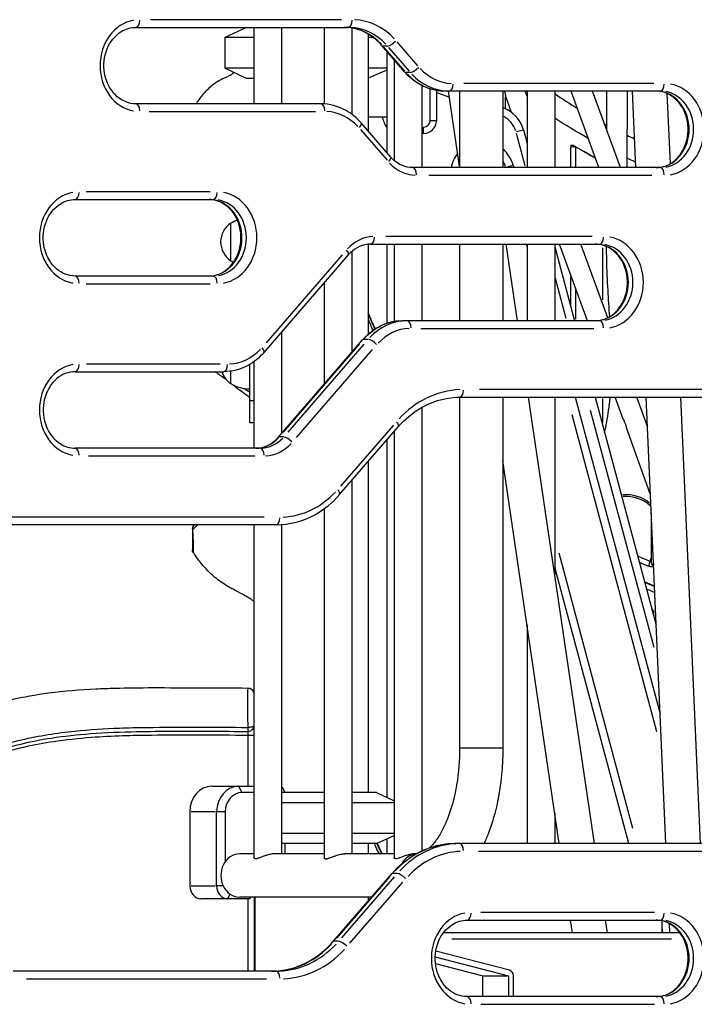
# Model space of a CAD drawing. Units: millimetres. Extents: x 0 to 29700, y 0 to 21000.
# Drawn here: x 23177 to 23706, y 3500 to 4272 of the extents above; entities that cross this region are included whole.
import ezdxf

# ---------------------------------------------------------------- set-up
doc = ezdxf.new("R2010")
doc.units = ezdxf.units.MM
doc.header["$LTSCALE"] = 0.3
doc.layers.add('P001', color=131, linetype='Continuous')

msp = doc.modelspace()

# ---------------------------------------------------------------- linework, layer by layer
at = {"layer": 'P001'}
for p, q in [((23429.85, 4272.4), (23279.92, 4272.4)), ((23268.59, 4266.4), (23435.17, 4266.4)), ((23355.17, 4266.4), (23338.17, 4258.48)), ((23361.04, 4266.4), (23361.04, 4206.4)), ((23382.74, 4266.4), (23382.74, 4206.4)), ((23416.04, 4266.4), (23416.04, 4206.33)), ((23437.74, 4265.89), (23437.74, 4198.3)), ((23361.04, 4258.48), (23338.17, 4258.48)), ((23338.17, 4258.48), (23338.17, 4234.33)), ((23450.67, 4261.12), (23450.67, 4185.05)), ((23454.61, 4258.48), (23450.67, 4258.48)), ((23489.51, 4236.33), (23473.36, 4254.97)), ((23479.37, 4231.36), (23461.43, 4252.07)), ((23465.62, 4251.76), (23462.47, 4251.76)), ((23479.33, 4232.08), (23463.19, 4250.72)), ((23465.32, 4247.58), (23465.32, 4168.13)), ((23466.69, 4250.72), (23482.83, 4232.08)), ((23471.04, 4240.98), (23471.04, 4162)), ((23361.04, 4234.33), (23338.17, 4234.33)), ((23355.17, 4226.4), (23338.17, 4234.33)), ((23465.32, 4234.33), (23450.67, 4234.33)), ((23465.32, 4232.75), (23450.67, 4226.65)), ((23483.55, 4231.05), (23480.4, 4231.05)), ((23361.04, 4226.4), (23355.17, 4226.4)), ((23492.74, 4220.8), (23492.74, 4156.4)), ((23499.17, 4193.2), (23499.17, 4218.18)), ((23504.17, 4216.98), (23504.17, 4193.2)), ((23679.95, 4216.4), (23510.85, 4216.4)), ((23522.39, 4157.56), (23513.72, 4216.4)), ((23522.39, 4216.4), (23522.39, 4156.4)), ((23674.67, 4222.4), (23525.63, 4222.4)), ((23556.39, 4216.4), (23556.39, 4156.4)), ((23575.32, 4212.52), (23573.91, 4216.4)), ((23575.32, 4216.4), (23575.32, 4156.4)), ((23597.02, 4216.4), (23597.02, 4156.4)), ((23631.61, 4156.4), (23609.77, 4216.4)), ((23648.47, 4156.4), (23626.63, 4216.4)), ((23637.8, 4185.73), (23637.91, 4216.4)), ((23653.91, 4216.4), (23653.68, 4156.4)), ((23660.64, 4156.4), (23657.98, 4216.4)), ((23513.92, 4211.77), (23504.68, 4215.01)), ((23563.12, 4199.72), (23558.31, 4212.92)), ((23687.72, 4159.59), (23685.29, 4214.48)), ((23685.32, 4214.47), (23685.32, 4213.85)), ((23413.65, 4206.4), (23268.59, 4206.4)), ((23278.84, 4200.4), (23409.4, 4200.4)), ((23556.39, 4203.24), (23556.57, 4203.18)), ((23556.4, 4202.71), (23556.57, 4203.18)), ((23450.67, 4196.2), (23465.32, 4196.2)), ((23503.92, 4193.2), (23499.42, 4193.2)), ((23444.75, 4186.19), (23465.45, 4162.28)), ((23468.14, 4164.87), (23445.13, 4191.44)), ((23492.74, 4188.2), (23494.17, 4188.2)), ((23494.17, 4183.45), (23494.17, 4187.95)), ((23567.11, 4184.63), (23572.43, 4186.05)), ((23572.45, 4186.06), (23575.32, 4175.34)), ((23494.17, 4183.2), (23492.74, 4183.2)), ((23573.8, 4157.81), (23567.03, 4183.1)), ((23609.59, 4157.25), (23609.59, 4172.42)), ((23613.34, 4171.86), (23613.34, 4157.22)), ((23679.95, 4156.4), (23485.65, 4156.4)), ((23558.65, 4156.42), (23558.58, 4156.67)), ((23559.03, 4156.81), (23564.35, 4158.23)), ((23564.37, 4158.24), (23564.86, 4156.4)), ((23498.37, 4150.4), (23673.24, 4150.4)), ((23220.96, 4131.41), (23329.21, 4131.41)), ((23326.8, 4137.41), (23229.37, 4137.41)), ((23342.97, 4083.42), (23342.97, 4112.82)), ((23626.34, 4102.4), (23464.61, 4102.4)), ((23450.67, 4096.31), (23450.67, 4025.82)), ((23452.62, 4096.4), (23632.32, 4096.4)), ((23465.32, 4096.4), (23465.32, 4034.36)), ((23471.04, 4096.4), (23471.04, 4035.81)), ((23492.74, 4096.4), (23492.74, 4036.4)), ((23522.39, 4096.4), (23522.39, 4036.4)), ((23556.39, 4096.4), (23556.39, 4036.4)), ((23567.72, 4036.4), (23558.88, 4096.4)), ((23575.29, 4094.31), (23574.76, 4096.29)), ((23575.32, 4096.4), (23575.32, 4036.4)), ((23597.02, 4096.4), (23597.02, 4036.4)), ((23597.02, 4094.35), (23612.55, 4036.4)), ((23622.58, 4036.4), (23600.74, 4096.4)), ((23638.58, 4038.76), (23617.6, 4096.4)), ((23634.36, 4093.4), (23634.36, 4052.63)), ((23435.11, 4087.93), (23368.82, 4011.38)), ((23430.26, 4088.03), (23370.6, 4019.13)), ((23437.74, 4090.57), (23437.74, 4011.51)), ((23329.21, 4071.41), (23220.96, 4071.41)), ((23605.87, 4038.14), (23597.48, 4069.43)), ((23609.59, 4048.68), (23609.59, 4070.86)), ((23229.37, 4065.41), (23326.8, 4065.41)), ((23416.04, 4065.9), (23416.04, 3986.45)), ((23613.34, 4060.51), (23613.34, 4037.67)), ((23632.32, 4036.4), (23477.82, 4036.4)), ((23491.87, 4030.4), (23627.77, 4030.4)), ((23382.74, 4027.45), (23382.74, 3948)), ((23380.04, 3944.89), (23446.34, 4021.44)), ((23384.22, 3949.03), (23443.89, 4017.93)), ((23447.39, 4017.93), (23387.72, 3949.03)), ((23450.53, 4021.76), (23447.38, 4021.76)), ((23394.39, 3944.79), (23454.06, 4013.69)), ((23334.52, 4002.42), (23229.78, 4002.42)), ((23357.97, 3956.41), (23357.97, 4002.22)), ((23361.04, 4004.24), (23361.04, 3936.42)), ((23220.96, 3996.42), (23337.34, 3996.42)), ((23342.97, 3987.18), (23342.97, 3996.83)), ((23522.39, 3976.4), (23522.39, 3701.4)), ((23522.46, 3976.4), (23770.89, 3976.4)), ((23761.47, 3982.4), (23537.88, 3982.4)), ((23556.39, 3976.4), (23556.39, 3701.4)), ((23628.08, 3626.4), (23576.55, 3976.4)), ((23597.02, 3976.4), (23597.02, 3837.39)), ((23613.09, 3976.4), (23679.62, 3728.13)), ((23628.62, 3976.4), (23676.54, 3797.57)), ((23650.68, 3959.23), (23644.43, 3976.4)), ((23669.63, 3953.49), (23661.29, 3976.4)), ((23684.13, 3626.4), (23668.62, 3976.4)), ((23711.36, 3626.4), (23695.84, 3976.4)), ((23360.88, 3973.5), (23358.12, 3973.5)), ((23492.74, 3968.46), (23492.74, 3620.6)), ((23634.36, 3975.33), (23634.36, 3956.07)), ((23677.15, 3714.15), (23610.58, 3962.6)), ((23675.01, 3780.12), (23625.18, 3966.07)), ((23361.04, 3956.41), (23357.97, 3956.41)), ((23428.31, 3900.15), (23474.33, 3953.29)), ((23470.49, 3954.56), (23429.07, 3906.73)), ((23384.23, 3945.21), (23381.08, 3945.21)), ((23471.04, 3949.49), (23471.04, 3615.57)), ((23671.97, 3900.77), (23653.19, 3952.35)), ((23465.32, 3942.88), (23465.32, 3662.6)), ((23366.03, 3936.42), (23220.96, 3936.42)), ((23231.21, 3930.42), (23361.78, 3930.42)), ((23450.67, 3925.97), (23450.67, 3666.4)), ((23600.59, 3626.4), (23556.39, 3926.63)), ((23437.74, 3911.03), (23437.74, 3618.4)), ((23416.04, 3888.86), (23416.04, 3615.57)), ((23672.65, 3885.41), (23672.65, 3846.72)), ((23378.46, 3876.4), (23126.53, 3876.4)), ((23369.04, 3882.4), (23145.45, 3882.4)), ((23361.04, 3876.4), (23361.04, 3615.57)), ((23382.74, 3876.55), (23382.74, 3618.4)), ((23312.87, 3873.28), (23312.87, 3871.74)), ((23312.87, 3871.74), (23312.87, 3856.67)), ((23600.23, 3854.4), (23658.11, 3638.4)), ((23671.98, 3847.87), (23672.61, 3850.31)), ((23674.38, 3846.24), (23674.38, 3844.46)), ((23655.11, 3626.4), (23597.02, 3843.21)), ((23674.38, 3808.23), (23674.38, 3805.77)), ((23575.32, 3798.04), (23575.32, 3626.4)), ((23293.21, 3714.49), (23293.26, 3714.49)), ((23356.17, 3714.35), (23356.17, 3711.46)), ((23356.17, 3711.46), (23356.17, 3671.4)), ((23522.6, 3701.4), (23556.18, 3701.4)), ((23328.12, 3671.4), (23361.04, 3671.4)), ((23351.49, 3666.65), (23349.24, 3671.15)), ((23383.11, 3670.97), (23385.39, 3666.4)), ((23361.04, 3666.4), (23351.62, 3666.4)), ((23416.04, 3666.4), (23382.74, 3666.4)), ((23457.17, 3666.4), (23437.74, 3666.4)), ((23457.17, 3666.4), (23471.04, 3659.94)), ((23416.04, 3658.48), (23382.74, 3658.48)), ((23471.04, 3658.48), (23437.74, 3658.48)), ((23310.8, 3651.4), (23310.8, 3593.2)), ((23330.75, 3651.4), (23311.85, 3651.4)), ((23331.8, 3593.2), (23331.8, 3651.4)), ((23338.29, 3651.4), (23332.14, 3651.4)), ((23338.63, 3651.4), (23338.63, 3612.36)), ((23597.02, 3650.66), (23597.02, 3626.4)), ((23416.04, 3634.33), (23382.74, 3634.33)), ((23471.04, 3634.33), (23437.74, 3634.33)), ((23457.17, 3626.4), (23471.04, 3632.87)), ((23465.32, 3630.2), (23465.32, 3618.4)), ((23416.04, 3626.4), (23382.74, 3626.4)), ((23385.39, 3626.4), (23385.39, 3618.4)), ((23457.17, 3626.4), (23437.74, 3626.4)), ((23450.67, 3626.4), (23450.67, 3618.4)), ((23760.8, 3626.4), (23518.96, 3626.4)), ((23361.04, 3618.4), (23349.89, 3618.4)), ((23416.04, 3618.4), (23377.31, 3618.4)), ((23471.04, 3618.4), (23432.31, 3618.4)), ((23488.39, 3618.4), (23487.31, 3618.4)), ((23537.22, 3620.4), (23749.03, 3620.4)), ((23423.09, 3549.52), (23469.11, 3602.66)), ((23426.25, 3552.49), (23467.67, 3600.31)), ((23471.17, 3600.31), (23429.75, 3552.49)), ((23473.29, 3602.97), (23470.14, 3602.97)), ((23311.85, 3593.2), (23330.75, 3593.2)), ((23336.73, 3593.2), (23332.06, 3593.2)), ((23436.42, 3548.25), (23477.84, 3596.07)), ((23357.78, 3583.2), (23319.46, 3583.2)), ((23342.19, 3586.67), (23340.55, 3583.39)), ((23453.3, 3584.4), (23349.89, 3584.4)), ((23356.17, 3583.2), (23356.17, 3526.4)), ((23358.38, 3584.4), (23357.78, 3583.2)), ((23361.17, 3584.4), (23361.17, 3526.4)), ((23361.67, 3584.4), (23361.67, 3526.4)), ((23450.67, 3584.4), (23450.67, 3581.37)), ((23675.38, 3572.4), (23538.98, 3572.4)), ((23528.4, 3566.4), (23679.95, 3566.4)), ((23610.9, 3556.4), (23609.42, 3566.4)), ((23638.39, 3556.4), (23636.92, 3566.4)), ((23681.17, 3556.4), (23681.17, 3565.87)), ((23687.23, 3556.4), (23686.91, 3563.68)), ((23695.2, 3556.4), (23509.66, 3556.4)), ((23516.37, 3551.8), (23688.48, 3551.8)), ((23427.27, 3549.83), (23424.12, 3549.83)), ((23503.25, 3537.69), (23560.64, 3522.67)), ((23561.5, 3527.06), (23503.7, 3542.19)), ((23503.45, 3532.4), (23540.64, 3522.67)), ((23378.46, 3526.4), (23172.12, 3526.4)), ((23182.58, 3520.4), (23370.99, 3520.4)), ((23540.64, 3522.67), (23560.64, 3522.67)), ((23540.64, 3506.4), (23540.64, 3522.67)), ((23560.64, 3522.67), (23560.64, 3506.4)), ((23564.53, 3506.4), (23564.53, 3522.67)), ((23679.95, 3506.4), (23528.4, 3506.4)), ((23538.98, 3500.4), (23675.38, 3500.4))]:
    msp.add_line(p, q, dxfattribs=at)
for points in [[(23268.59, 4206.4, -0.180173), (23253.92, 4212.04, -0.073601), (23248.6, 4218.2, -0.100321), (23243.93, 4230.4, -0.13962), (23245.96, 4249.52, -0.160077), (23257.05, 4263.05, -0.139256), (23268.59, 4266.4)], [(23461.43, 4252.07, 0.08267), (23450.46, 4261.24, 0.103801), (23435.75, 4266.17, 0.028284), (23431.67, 4266.4)], [(23315.93, 4206.4, -0.021148), (23320.12, 4212.36, -0.050969), (23327.61, 4220.39, -0.070476), (23336.53, 4226.18, -0.007882), (23338.64, 4227.12, 0.011089), (23341.1, 4228.21, 0.018024), (23342.38, 4228.87, 0.068406), (23345.22, 4231.04)], [(23510.85, 4216.4, -0.125975), (23491.68, 4221.36, -0.090093), (23479.37, 4231.36)], [(23557.46, 4216.4, -0.018375), (23557.85, 4215.43, -0.024618), (23558.14, 4214.47, -0.024573), (23558.28, 4213.79, -0.021218), (23558.32, 4213.4, -0.010334), (23558.32, 4213.28)], [(23676.45, 4156.4, 0.180173), (23691.12, 4162.04, 0.073601), (23696.45, 4168.2, 0.100321), (23701.12, 4180.4, 0.13962), (23699.08, 4199.52, 0.160077), (23688, 4213.05, 0.139256), (23676.45, 4216.4)], [(23558.32, 4213.2, -0.000852), (23558.04, 4202.61)], [(23558.32, 4213.28, -0.008058), (23558.32, 4213.21, -0.001228), (23558.32, 4213.2)], [(23597.02, 4214.37, 0.012508), (23614.66, 4202.98)], [(23445.13, 4191.44, 0.089558), (23432.82, 4201.44, 0.125638), (23413.65, 4206.4)], [(23623.26, 4179.35, -0.017534), (23597.02, 4195.22)], [(23635.95, 4190.8, 0.001213), (23637.82, 4189.81)], [(23653.78, 4181.78, 0.003642), (23659.63, 4179.04)], [(23609.59, 4173.26, -0.059435), (23609.61, 4173.5, -0.218157), (23609.96, 4173.95, -0.06148), (23610.17, 4174.03, -0.048038), (23610.43, 4174.07, -0.036893), (23610.72, 4174.07, -0.03827), (23611.18, 4174, -0.03238), (23611.77, 4173.82, -0.039035), (23612.81, 4173.32, -0.005207), (23612.98, 4173.23)], [(23613.14, 4172.79, 0.022667), (23612.71, 4173.02, 0.024649), (23612.39, 4173.16, 0.017127), (23612.27, 4173.2, 0.014343), (23612.21, 4173.21, 0.008368), (23612.19, 4173.22)], [(23628.89, 4163.87, -0.010232), (23613.14, 4172.79)], [(23485.65, 4156.4, -0.105572), (23476.87, 4158.3, -0.085296), (23470, 4162.93, -0.024833), (23468.14, 4164.87)], [(23660.44, 4160.81, -0.004042), (23653.71, 4163.85)], [(23220.96, 4071.41, -0.180173), (23206.29, 4077.05, -0.073601), (23200.97, 4083.21, -0.100321), (23196.3, 4095.41, -0.13962), (23198.33, 4114.53, -0.160077), (23209.41, 4128.05, -0.139256), (23220.96, 4131.41)], [(23325.71, 4071.41, 0.180173), (23340.38, 4077.05, 0.073601), (23345.71, 4083.21, 0.100321), (23350.38, 4095.41, 0.13962), (23348.34, 4114.53, 0.160077), (23337.26, 4128.05, 0.139256), (23325.71, 4131.41)], [(23452.62, 4096.4, 0.105572), (23443.84, 4094.51, 0.085296), (23436.97, 4089.88, 0.024833), (23435.11, 4087.93)], [(23628.82, 4036.4, 0.180173), (23643.49, 4042.04, 0.073601), (23648.82, 4048.2, 0.100321), (23653.49, 4060.4, 0.13962), (23651.45, 4079.52, 0.160077), (23640.37, 4093.05, 0.139256), (23628.82, 4096.4)], [(23640.1, 4039.6, -0.000671), (23638.8, 4060.11, -0.009608), (23637.8, 4084.17, -0.002899), (23637.62, 4094.5)], [(23455.97, 4029.85, -0.009778), (23450.67, 4042.2)], [(23446.34, 4021.44, -0.089558), (23458.65, 4031.44, -0.125638), (23477.82, 4036.4)], [(23368.82, 4011.38, -0.089558), (23356.5, 4001.38, -0.125638), (23337.34, 3996.42)], [(23220.96, 3996.42, 0.180173), (23206.29, 3990.78, 0.073601), (23200.97, 3984.62, 0.100321), (23196.3, 3972.42, 0.13962), (23198.33, 3953.3, 0.160077), (23209.41, 3939.78, 0.139256), (23220.96, 3936.42)], [(23336.89, 3991.83, -0.039543), (23331.11, 3996.09, -0.002485), (23330.74, 3996.42)], [(23339.18, 3990.48, -0.010295), (23336.89, 3991.83)], [(23339.91, 3989.67, 0.006597), (23338.51, 3990.73, 0.0081), (23337.64, 3991.35, 0.008077), (23337.19, 3991.65, 0.003405), (23337.05, 3991.73)], [(23357.97, 3976.02, -0.01407), (23346.94, 3984.13, -0.002463), (23343.4, 3986.93)], [(23357.97, 3980.27, 0.00813), (23353.2, 3983.09, 0.001284), (23352.54, 3983.46)], [(23474.33, 3953.29, -0.08268), (23491.98, 3968.03, -0.118231), (23519.14, 3976.31, -0.014173), (23522.46, 3976.4)], [(23636.13, 3948.38, 0.017639), (23639.27, 3965.9, 0.012433), (23640.48, 3976.4)], [(23650.68, 3959.23, 0.011594), (23650.82, 3958.88, 0.010531), (23651.07, 3958.31, 0.004039), (23651.37, 3957.69, -0.002424), (23651.78, 3956.82, -0.009127), (23652.19, 3955.91, -0.017203), (23652.63, 3954.8, -0.026698), (23652.98, 3953.57, -0.022528), (23653.13, 3952.75)], [(23653.19, 3952.35, -0.022409), (23653.18, 3952.36, -0.012864), (23653.18, 3952.37, -0.012882), (23653.18, 3952.39, -0.005639), (23653.17, 3952.43, -0.002403), (23653.17, 3952.47, 0.002127), (23653.15, 3952.63, 0.003155), (23653.13, 3952.75)], [(23362.53, 3936.42, 0.105572), (23371.31, 3938.31, 0.085296), (23378.19, 3942.95, 0.024833), (23380.04, 3944.89)], [(23378.46, 3876.4, 0.125999), (23408.73, 3884.24, 0.090124), (23428.31, 3900.15)], [(23316.95, 3876.4, 0.008809), (23313.26, 3872.7)], [(23313.51, 3875.14, -0.001572), (23314.52, 3876.4)], [(23312.87, 3873.28, -0.166632), (23313.51, 3875.14)], [(23313.35, 3855.04, 0.342984), (23313.39, 3855.02, 0.18814), (23313.43, 3855.06, 0.047752), (23313.48, 3855.17, 0.032859), (23313.56, 3855.55, 0.015174), (23313.64, 3856.1, 0.013389), (23313.72, 3857.22, 0.013819), (23313.78, 3859.67, 0.011455), (23313.67, 3863.46, 0.004787), (23313.54, 3865.74, -0.002114), (23313.38, 3868.29, -0.004828), (23313.29, 3870.1, -0.013269), (23313.25, 3872.3, -0.003888), (23313.26, 3872.7)], [(23313.26, 3872.7, -0.023172), (23313.38, 3874.28, -0.005149), (23313.42, 3874.6, -0.00656), (23313.48, 3875.01, -0.010027), (23313.5, 3875.1, -0.03732), (23313.51, 3875.13, -0.026573), (23313.51, 3875.14)], [(23313.51, 3875.14, -0.018944), (23313.51, 3875.14, 200.009555), (23313.51, 3875.14)], [(23313.35, 3855.04, -0.143047), (23312.87, 3856.67)], [(23361.04, 3816.41, 0.019925), (23357.09, 3819.04, 0.014193), (23352.57, 3821.63, 0.000742), (23345.59, 3825.3, -0.007354), (23341.95, 3827.3, -0.038807), (23331.6, 3834.29, -0.046589), (23321.36, 3844.22, -0.030954), (23314.38, 3853.47, -0.004197), (23313.35, 3855.05)], [(23671.94, 3847.74, 0.022777), (23672.17, 3847.48, 0.016897), (23672.29, 3847.36, 0.024164), (23672.41, 3847.27, 0.0202), (23672.47, 3847.22, 0.043659), (23672.55, 3847.18, 0.0413), (23672.6, 3847.17, 0.048211), (23672.63, 3847.17, 0.046249), (23672.65, 3847.17)], [(23674.38, 3844.37, -0.120659), (23674.29, 3843.96, -0.108545), (23674.05, 3843.68, -0.056632), (23673.83, 3843.55, -0.045055), (23673.57, 3843.45, -0.036232), (23673.26, 3843.39, -0.03893), (23672.77, 3843.38, -0.038378), (23672.06, 3843.46, -0.042126), (23670.92, 3843.79, -0.00869), (23670.65, 3843.89)], [(23675.2, 3827.92, -0.004466), (23667.56, 3831.07)], [(23673.11, 3810.39, -0.031014), (23673.64, 3809.86, -0.028906), (23673.96, 3809.46, -0.029812), (23674.16, 3809.14, -0.02962), (23674.27, 3808.89, -0.026251), (23674.33, 3808.71, -0.065518), (23674.38, 3808.37)], [(23121.25, 3722.65, -0.052369), (23170.62, 3739.28, -0.023525), (23199.96, 3744.49, -0.020594), (23237.06, 3747.72, -0.005354), (23251.94, 3748.3, -0.00676), (23281.73, 3748.69, -0.001136), (23356.17, 3748.4)], [(23356.17, 3748.4, 0.003758), (23356.15, 3739.99, 0.000575), (23356.17, 3717.49)], [(23121.25, 3686.72, -0.062235), (23178.81, 3707.81, -0.031848), (23220.54, 3714.65, -0.016718), (23255.58, 3717, -0.006063), (23276.84, 3717.51, -0.005032), (23356.17, 3717.49)], [(23121.25, 3683.27, -0.062592), (23178.13, 3704.49, -0.020814), (23202.21, 3709.19, -0.019344), (23232.85, 3712.64, -0.014172), (23269.01, 3714.26, -0.005006), (23298.03, 3714.5, -0.002309), (23356.17, 3714.35)], [(23361.04, 3718.51, -0.031644), (23360.94, 3718.43, -0.022952), (23360.81, 3718.35, -0.025743), (23360.56, 3718.22, -0.019174), (23360.26, 3718.09, -0.019153), (23359.75, 3717.93, -0.020523), (23358.95, 3717.74, -0.025982), (23357.55, 3717.55, -0.022166), (23356.17, 3717.49)], [(23356.17, 3714.35, 0.236703), (23360.37, 3716.45, 0.08881), (23361.04, 3717.81)], [(23121.25, 3680, -0.06691), (23181.58, 3702.32, -0.019006), (23203.8, 3706.5, -0.018767), (23233.47, 3709.78, -0.010961), (23258.07, 3711.07, -0.006081), (23280.63, 3711.53, -0.003833), (23356.17, 3711.46)], [(23522.39, 3701.4, -0.040818), (23520.06, 3672.61, -0.030611), (23516.09, 3655.21, -0.030022), (23511.57, 3642.68, -0.028319), (23507.4, 3634.32, -0.043449), (23501.9, 3626.36, -0.030382), (23498.69, 3622.99)], [(23556.39, 3701.4, -0.051135), (23552.15, 3659.32, -0.039421), (23544.99, 3634.6, -0.016566), (23541.54, 3626.4)], [(23461.42, 3618.4, -0.006501), (23457.49, 3626.55)], [(23469.11, 3602.66, -0.089557), (23488.68, 3618.56, -0.12564), (23518.96, 3626.4)], [(23362.49, 3614.49, -0.03879), (23362.08, 3614.52, -0.044174), (23361.77, 3614.6, -0.069302), (23361.45, 3614.75, -0.211412), (23361.05, 3615.4, -0.038676), (23361.04, 3615.57)], [(23377.31, 3618.4, 0.032467), (23375.35, 3618.27, 0.020186), (23373.76, 3617.99, 0.016669), (23372.14, 3617.59, 0.017723), (23369.53, 3616.74, 0.005849), (23368.08, 3616.19, -0.001525), (23366.2, 3615.47, -0.005323), (23365.32, 3615.15, -0.010116), (23364.49, 3614.87, -0.034144), (23363.23, 3614.56, -0.038122), (23362.49, 3614.49)], [(23416.04, 3615.57, 0.087403), (23416.1, 3615.21, 0.142455), (23416.41, 3614.79, 0.065907), (23416.67, 3614.63, 0.048482), (23416.97, 3614.54, 0.038302), (23417.32, 3614.49, 0.014786), (23417.49, 3614.49)], [(23417.49, 3614.49, 0.041823), (23418.23, 3614.56, 0.017632), (23418.74, 3614.66, 0.016112), (23419.49, 3614.87, 0.010116), (23420.32, 3615.15, 0.005323), (23421.2, 3615.47, 0.001525), (23423.08, 3616.19, -0.011803), (23425.55, 3617.09, -0.01152), (23427.14, 3617.59, -0.022646), (23429.3, 3618.1, -0.045682), (23432.31, 3618.4)], [(23472.49, 3614.49, -0.03879), (23472.08, 3614.52, -0.044174), (23471.77, 3614.6, -0.069302), (23471.45, 3614.75, -0.211412), (23471.05, 3615.4, -0.038676), (23471.04, 3615.57)], [(23487.31, 3618.4, 0.032467), (23485.35, 3618.27, 0.020186), (23483.76, 3617.99, 0.016669), (23482.14, 3617.59, 0.017723), (23479.53, 3616.74, 0.005849), (23478.08, 3616.19, -0.001525), (23476.2, 3615.47, -0.005323), (23475.32, 3615.15, -0.010116), (23474.49, 3614.87, -0.034144), (23473.23, 3614.56, -0.038122), (23472.49, 3614.49)], [(23528.4, 3506.4, -0.180173), (23513.73, 3512.04, -0.073601), (23508.41, 3518.2, -0.100321), (23503.74, 3530.4, -0.13962), (23505.77, 3549.52, -0.160077), (23516.85, 3563.05, -0.139256), (23528.4, 3566.4)], [(23676.45, 3506.4, 0.180173), (23691.12, 3512.04, 0.073601), (23696.45, 3518.2, 0.100321), (23701.12, 3530.4, 0.13962), (23699.08, 3549.52, 0.160077), (23688, 3563.05, 0.139256), (23676.45, 3566.4)], [(23374.96, 3526.4, 0.119327), (23402.41, 3533.12, 0.084141), (23420.64, 3546.83, 0.012239), (23423.09, 3549.52)]]:
    msp.add_lwpolyline(points, format="xyb", dxfattribs=at)
for centre, radius, start, end in [((23548.3, 4179.59), 25, 15, 70.67905), ((23486.17, 4201.4), 25, 192.00517, 213.50196), ((23494.17, 4193.2), 5, 270, 0), ((23494.17, 4193.2), 10, 270, 0), ((23548.3, 4179.59), 19, 17.49026, 62.31498), ((23540.22, 4151.77), 25, 15, 49.72082), ((23540.22, 4151.77), 25, 140.60593, 169.31186), ((23540.22, 4151.77), 19, 15.83574, 30.87915), ((23540.22, 4151.77), 19, 160.81473, 165.6091), ((23358.46, 4087.12), 30, 110.32249, 121.08165), ((23352.47, 4098.12), 17.5, 122.87835, 237.12165), ((23358.46, 4109.11), 30, 238.91835, 243.50908), ((23352.47, 4001.88), 17.5, 198.16444, 237.12165), ((23358.46, 4012.87), 30, 238.91835, 269.06838), ((23356.17, 3743.4), 5, 13.19633, 89.97887), ((23691.17, 3559.4), 10, 180, 197.4576)]:
    msp.add_arc(centre, radius, start, end, dxfattribs=at)
for centre, major_axis, ratio, start_param, end_param in [((23271.59, 4236.4), (0, 36), 0.866025, 0.15708, 2.984513), ((23268.59, 4272.4), (0, 6), 0.5, 3.220132, 4.633849), ((23435.17, 4272.4), (0, 6), 0.5, 3.220132, 4.633849), ((23438.17, 4216.4), (0, 56), 0.866025, 5.537057, 6.243915), ((23431.67, 4216.4), (0, 50), 0.866025, 5.537057, 6.243915), ((23435.17, 4216.4), (0, 50), 0.866025, -0.746128, -0.03927), ((23469.47, 4256), (-4.54, -3.93), 0.353553, 0.466137, 1.879853), ((23465.97, 4256), (4.54, 3.93), 0.353553, -3.122213, -2.773376), ((23483.9, 4235.29), (4.54, 3.93), 0.353553, -3.122213, -2.773376), ((23487.4, 4235.29), (-4.54, -3.93), 0.353553, 0.466137, 1.879853), ((23517.35, 4266.4), (0, 44), 0.866025, 2.395464, 3.102323), ((23510.85, 4266.4), (0, 50), 0.866025, 2.395464, 3.102323), ((23514.35, 4266.4), (0, 50), 0.866025, 2.395464, 3.102323), ((23514.35, 4222.4), (0, 6), 0.5, -3.063053, -1.649336), ((23679.95, 4222.4), (0, 6), 0.5, 3.220132, 4.633849), ((23676.45, 4186.4), (0, 30), 0.866025, 3.298672, 6.126106), ((23679.95, 4186.4), (0, 30), 0.866025, -2.984513, -0.15708), ((23682.95, 4186.4), (0, 36), 0.866025, 3.298672, 6.126106), ((23268.59, 4200.4), (0, 6), 0.5, -1.492257, -0.07854), ((23413.65, 4200.4), (0, 6), 0.5, -1.492257, -0.07854), ((23416.65, 4156.4), (0, 44), 0.866025, -0.746128, -0.03927), ((23440.6, 4187.52), (4.54, 3.93), 0.353553, -1.12404, -0.05916), ((23611.31, 4175.39), (-3, 0), 0.866025, 1.013477, 1.974443), ((23614.68, 4175.37), (1.53, 2.58), 0.282778, 2.719429, 3.119373), ((23856.17, 4480.34), (430, 0), 0.866025, -2.169715, -2.130305), ((23463.6, 4160.95), (4.54, 3.93), 0.353553, -1.12404, -0.05916), ((23488.65, 4186.4), (0, 36), 0.866025, 2.395464, 3.102323), ((23485.65, 4150.4), (0, 6), 0.5, -1.492257, -0.07854), ((23679.95, 4150.4), (0, 6), 0.5, -1.492257, -0.07854), ((23223.96, 4101.41), (0, 36), 0.866025, 0.15708, 2.984513), ((23220.96, 4137.41), (0, 6), 0.5, -3.063053, -1.649336), ((23329.21, 4137.41), (0, 6), 0.5, 3.220132, 4.633849), ((23325.71, 4101.41), (0, 30), 0.866025, 3.298672, 6.126106), ((23329.21, 4101.41), (0, 30), 0.866025, -2.984513, -0.15708), ((23332.21, 4101.41), (0, 36), 0.866025, 3.298672, 6.126106), ((23455.62, 4066.4), (0, 36), 0.866025, 0.03927, 0.746128), ((23452.62, 4102.4), (0, 6), 0.5, -3.063053, -1.649336), ((23632.32, 4102.4), (0, 6), 0.5, -3.063053, -1.649336), ((23635.32, 4066.4), (0, 36), 0.866025, 3.298672, 6.126106), ((23430.58, 4091.86), (4.54, -3.93), 0.353553, 0.05916, 1.12404), ((23628.82, 4066.4), (0, 30), 0.866025, 3.298672, 6.126106), ((23632.32, 4066.4), (0, 30), 0.866025, -2.984513, -0.15708), ((23220.96, 4065.41), (0, 6), 0.5, -1.492257, -0.07854), ((23329.21, 4065.41), (0, 6), 0.5, -1.492257, -0.07854), ((23856.17, 4166.34), (430, 0), 0.866025, -2.800604, -2.768288), ((23477.82, 3986.4), (0, 50), 0.866025, 0.03927, 0.746128), ((23856.17, 4161.34), (430, 0), 0.866025, -2.801156, -2.77879), ((23481.32, 3986.4), (0, 50), 0.866025, 0.03927, 0.746128), ((23484.32, 3986.4), (0, 44), 0.866025, 0.03927, 0.746128), ((23481.32, 4030.4), (0, 6), 0.5, 4.790929, 6.204645), ((23632.32, 4030.4), (0, 6), 0.5, 4.790929, 6.204645), ((23364.28, 4015.31), (4.54, -3.93), 0.353553, 0.05916, 1.12404), ((23450.88, 4017.52), (-4.54, 3.93), 0.353553, -0.368217, -0.01938), ((23454.38, 4017.52), (-4.54, 3.93), 0.353553, 4.403332, 5.817049), ((23340.34, 4046.42), (0, 44), 0.866025, -3.102323, -2.395464), ((23223.96, 3966.42), (0, 36), 0.866025, 0.15708, 2.984513), ((23220.96, 4002.42), (0, 6), 0.5, 3.220132, 4.633849), ((23337.34, 4002.42), (0, 6), 0.5, -3.063053, -1.649336), ((23525.46, 3896.4), (0, 86), 0.866025, 0.03927, 0.746128), ((23522.46, 3982.4), (0, 6), 0.5, 3.220132, 4.633849), ((23469.79, 3957.21), (-4.54, 3.93), 0.353553, 3.200753, 4.265632), ((23384.58, 3940.96), (-4.54, 3.93), 0.353553, -0.368217, -0.01938), ((23388.08, 3940.96), (-4.54, 3.93), 0.353553, 4.403332, 5.817049), ((23362.53, 3966.42), (0, 30), 0.866025, 3.180863, 3.887721), ((23366.03, 3966.42), (0, 30), 0.866025, -3.102323, -2.395464), ((23369.03, 3966.42), (0, 36), 0.866025, 3.180863, 3.887721), ((23220.96, 3930.42), (0, 6), 0.5, 4.790929, 6.204645), ((23366.03, 3930.42), (0, 6), 0.5, 4.790929, 6.204645), ((23381.46, 3956.4), (0, 74), 0.866025, -3.102323, -2.395464), ((23423.77, 3904.08), (-4.54, 3.93), 0.353553, 3.200753, 4.265632), ((23652.67, 3876.59), (27, 0), 0.866025, 0.802445, 1.653976), ((23652.67, 3876.09), (26, 0), 0.866025, 0.757636, 1.643271), ((23378.46, 3882.4), (0, 6), 0.5, 3.220132, 4.633849), ((23315.15, 3871.86), (-2.27, -0.27), 0.734471, -0.649816, -0.116353), ((23856.17, 4181.34), (427, 0), 0.866025, -2.04168, -2.018191), ((23856.17, 4179.84), (430, 0), 0.866025, -2.034984, -2.017839), ((23671.94, 3846.24), (1.15, 2.77), 0.215721, 1.169147, 2.582864), ((23675.65, 3846.72), (-3, 0), 0.866025, 0.056715, 1.07759), ((23856.17, 4166.34), (430, 0), 0.866025, -2.024327, -2.006269), ((23856.17, 4161.34), (430, 0), 0.866025, -2.020588, -2.005524), ((23675.65, 3810.72), (3, 0), 0.866025, -2.349177, -2.025282), ((23356.17, 3717.31), (0, 3), 0.000205, 1.583219, 2.889945), ((23356.17, 3711.54), (5, 0), 0.017462, -1.503822, -0.297346), ((23328.12, 3651.4), (0, 20), 0.866025, 0, 1.570796), ((23349.12, 3651.4), (0, 20), 0.866025, 0, 1.570796), ((23406.17, 3692.4), (38.54, -38.54), 0.57735, 4.681436, 4.691242), ((23351.62, 3651.4), (0, 15), 0.866025, 0, 1.570796), ((23856.17, 3761.34), (430, 0), 0.866025, -2.769638, -2.748798), ((23856.17, 3766.34), (430, 0), 0.866025, -2.755728, -2.734248), ((23518.96, 3546.4), (0, 80), 0.866025, 0.03927, 0.746128), ((23522.46, 3546.4), (0, 80), 0.866025, 0.03927, 0.746128), ((23522.46, 3620.4), (0, 6), 0.5, -1.492257, -0.07854), ((23349.89, 3601.4), (0, 17), 0.866025, 0, 3.141593), ((23489.39, 3601.4), (0, 17), 0.866025, 0.120525, 0.964566), ((23525.46, 3546.4), (0, 74), 0.866025, 0.03927, 0.746128), ((23473.64, 3598.73), (-4.54, 3.93), 0.353553, -0.368217, -0.01938), ((23477.14, 3598.73), (4.54, -3.93), 0.353553, 1.261739, 2.675456), ((23319.46, 3593.2), (0, 10), 0.866025, 1.570796, 3.141593), ((23340.46, 3593.2), (0, 10), 0.866025, 1.570796, 3.141593), ((23531.4, 3536.4), (0, 36), 0.866025, 0.15708, 2.984513), ((23528.4, 3572.4), (0, 6), 0.5, 3.220132, 4.633849), ((23679.95, 3572.4), (0, 6), 0.5, 3.220132, 4.633849), ((23682.95, 3536.4), (0, 36), 0.866025, 3.298672, 6.126106), ((23676.45, 3536.4), (0, 30), 0.866025, 3.298672, 6.126106), ((23679.95, 3536.4), (0, 30), 0.866025, -2.984513, -0.15708), ((23374.96, 3606.4), (0, 80), 0.866025, 3.180863, 3.887721), ((23378.46, 3606.4), (0, 80), 0.866025, -3.102323, -2.395464), ((23427.62, 3545.59), (-4.54, 3.93), 0.353553, -0.368217, -0.01938), ((23431.12, 3545.59), (4.54, -3.93), 0.353553, 1.261739, 2.675456), ((23381.46, 3606.4), (0, 86), 0.866025, 3.180863, 3.887721), ((23378.46, 3520.4), (0, 6), 0.5, -1.492257, -0.07854), ((23560.64, 3522.67), (0, 4.5), 0.866025, 4.712388, 6.060704), ((23528.4, 3500.4), (0, 6), 0.5, -1.492257, -0.07854), ((23679.95, 3500.4), (0, 6), 0.5, 4.790929, 6.204645)]:
    msp.add_ellipse(centre, major_axis=major_axis, ratio=ratio, start_param=start_param, end_param=end_param, dxfattribs=at)

doc.saveas('drawing.dxf')
